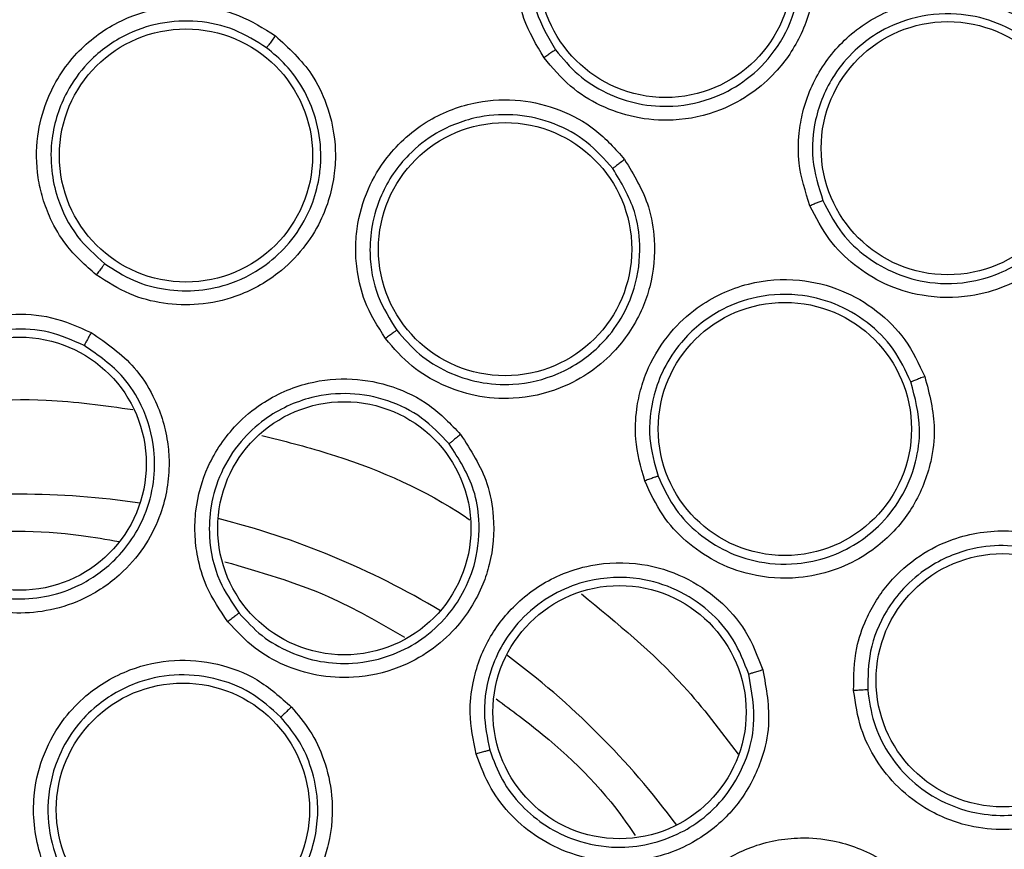
# Model space of a CAD drawing. Units: inches. Extents: x 0.4 to 10.6, y 0.4 to 8.1.
# Drawn here: x 7.4 to 7.5, y 3 to 3.1 of the extents above; entities that cross this region are included whole.
import ezdxf

# ---------------------------------------------------------------- set-up
doc = ezdxf.new("R2010")
doc.units = ezdxf.units.IN
doc.header["$MEASUREMENT"] = 0

msp = doc.modelspace()

# ---------------------------------------------------------------- linework, layer by layer
at = {"color": 7, "linetype": 'Continuous', "lineweight": 25}
for centre, radius in [((7.410660404614037, 3.003633206262173), 0.0871840541217362), ((7.438777437471834, 3.062018826599496), 0.005511811023604984), ((7.451064507521912, 3.054298348787527), 0.005511811023618307), ((7.417899411348259, 3.053981604014613), 0.005511811023636959), ((7.431790963543173, 3.049902676262173), 0.005511811023620972), ((7.443970643521755, 3.042075271225323), 0.005511811023634294), ((7.410660404614038, 3.040562340120441), 0.005511811023615643), ((7.424792572313188, 3.037751277187212), 0.005511811023613866), ((7.45345172604774, 3.031133518709102), 0.005511811023635182), ((7.436773245588527, 3.029746047236662), 0.005511811023619639), ((7.417765362279975, 3.02550001750296), 0.005511811023621416)]:
    msp.add_circle(centre, radius, dxfattribs=at)
at = {"color": 1, "linetype": 'Continuous', "lineweight": 25}
for radius, start, end in [(0.0355995911469344, 81.539672849063, 98.46032715070291), (0.03559959114693494, 59.03967284681796, 75.96032715304584), (0.0355995911469351, 36.5396728331251, 53.46032716699614)]:
    msp.add_arc((7.410660404613974, 3.003633206262172), radius, start, end, dxfattribs=at)
at = {"color": 7, "linetype": 'Continuous', "lineweight": 25}
for points, knots in [([(7.368653151198448, 3.080526967862173), (7.371994433157153, 3.082195308637683), (7.378735750844238, 3.085561326626296), (7.389650721206757, 3.088939105543479), (7.400086587692892, 3.090815219873377), (7.409799741552246, 3.091397495960161), (7.418577882276528, 3.091040770925594), (7.427258588785489, 3.089816629383847), (7.43659645524709, 3.087527630456547), (7.446405502586413, 3.083897363822934), (7.456360622143731, 3.078670116882902), (7.465603657475404, 3.072196626039031), (7.47403263887406, 3.064508776752938), (7.481509009390785, 3.055626279652822), (7.487782194824482, 3.045765301354176), (7.492690499207617, 3.03515870449306), (7.496125540200421, 3.024068377427944), (7.498040449851533, 3.012821872022696), (7.498493668649157, 3.001546492524023), (7.497513667035235, 2.990345236034944), (7.495268561401305, 2.980129779521837), (7.492149392879764, 2.971035244028708), (7.488489412307208, 2.963069498060892), (7.48404663620086, 2.955489963557574), (7.478308818507442, 2.947631388511975), (7.471091484295247, 2.939863506638158), (7.4623519429525, 2.932503714524509), (7.455876944617437, 2.928649672855783), (7.452667657597503, 2.92673944442611)], [0, 0, 0, 0, 0.04067219903777509, 0.08205958615123866, 0.1240759063951408, 0.1560295241603758, 0.1879860672739967, 0.2197271600860466, 0.2514711587897615, 0.2926691926133543, 0.3334593902139474, 0.3737575199712959, 0.4154047317815925, 0.457516543901288, 0.4999999947922187, 0.5424808493973768, 0.584592598165693, 0.6262424689564424, 0.6665378828108146, 0.7073281668329919, 0.7485288309849809, 0.7802699236771008, 0.8120139222584001, 0.8439675400499919, 0.8759240831870437, 0.9179377200855914, 0.959326412745269, 1, 1, 1, 1]), ([(7.452667657597503, 2.92673944442611), (7.449481743970269, 2.925142134278104), (7.443011117210843, 2.921897979226808), (7.432486383643687, 2.918545294104219), (7.42225618531727, 2.916585067638403), (7.412591699330209, 2.915883904637819), (7.40366914086484, 2.916140658957496), (7.394754602629959, 2.917308324503265), (7.385948727358882, 2.919409246257293), (7.377403349370845, 2.922399247075833), (7.369271618700663, 2.926233216489158), (7.361623622375629, 2.930837640866655), (7.353874040296895, 2.936651283326501), (7.346306730861679, 2.943818415802885), (7.339329472432059, 2.952362994824447), (7.333576233039386, 2.96152165091589), (7.328977981935748, 2.971311271281848), (7.325557612211932, 2.981799029304248), (7.323615335572493, 2.992039102478816), (7.322910367896692, 3.001701509329579), (7.323168058396521, 3.010624580971007), (7.324335470431333, 3.019538974297074), (7.326436451161279, 3.028344905880348), (7.329426471220748, 3.036890204585986), (7.333260305492487, 3.045022194325134), (7.337865240735627, 3.05266925249099), (7.343676803371278, 3.060422642192756), (7.350853797709137, 3.067972024967909), (7.359361388221174, 3.075016991864792), (7.365587584142048, 3.07870909961258), (7.368653151198448, 3.080526967862173)], [0, 0, 0, 0, 0.03881419698808502, 0.07883207489674166, 0.1199756739539029, 0.1521380528694975, 0.1843034458569383, 0.2171501812825433, 0.2499999949178905, 0.2828467304308956, 0.3156965441548575, 0.3478589233116041, 0.3800243165431855, 0.4211652453471821, 0.4611837684607192, 0.4999999949395085, 0.5388135167532939, 0.5788320748958157, 0.6199756739528389, 0.6521380528684544, 0.6843034458558841, 0.7171501812804194, 0.7499999949168187, 0.782846730429375, 0.8156965441538137, 0.8478589233117368, 0.8800243165421356, 0.9211652453460575, 0.9611844487649066, 1, 1, 1, 1]), ([(7.433485906587424, 3.05824046587729), (7.43315709957022, 3.058793022779029), (7.432603136333737, 3.059723952453924), (7.432310472311917, 3.061093118914441), (7.432230606199147, 3.062556222638873), (7.432561804073874, 3.064316042140747), (7.433710207017049, 3.066319935772449), (7.435520214621767, 3.067816822387935), (7.437632075727375, 3.068534023226601), (7.439606406252667, 3.068559179139777), (7.441340789417328, 3.06807910702037), (7.442896500258869, 3.067186805614917), (7.443665089096897, 3.06628236651894), (7.444058044650417, 3.065819954956347)], [0, 0, 0, 0, 0.09414669740595752, 0.158615255972219, 0.2040875718166469, 0.3101755746301867, 0.4174029735188925, 0.5390314026982449, 0.6481536183346922, 0.7402108212326967, 0.8260632819380944, 0.9110715691646949, 1, 1, 1, 1]), ([(7.443534688824048, 3.065429448893407), (7.443186985472761, 3.065839539739982), (7.442489925898792, 3.066661670874885), (7.44106649599137, 3.067479721345091), (7.43948669364018, 3.067904798498199), (7.437713534197479, 3.067873286890594), (7.436016468086899, 3.067296432250605), (7.434712560514857, 3.066326414316607), (7.433811449888905, 3.065238413520282), (7.433091473738614, 3.063833803119313), (7.432794030911158, 3.062080079287631), (7.433066099455279, 3.060163126400818), (7.433671617041062, 3.059124705599882), (7.433986763380987, 3.058584251412588)], [0, 0, 0, 0, 0.08725005080723763, 0.174914860669017, 0.2630324915769368, 0.3516411936929185, 0.4607177007157233, 0.5499514448096241, 0.6137263789944222, 0.6902088669251155, 0.8053673799460547, 0.8987019381762326, 1, 1, 1, 1]), ([(7.444058044650417, 3.065819954956347), (7.444439592325343, 3.065160547386265), (7.445061001726527, 3.064086600170255), (7.445356865458838, 3.062156363251936), (7.445196436100709, 3.060605152913235), (7.444596035707649, 3.05897320149241), (7.443755937578513, 3.057719033890011), (7.442513643456842, 3.056630128859932), (7.441031390512372, 3.055825807647476), (7.439253600606328, 3.055439823794818), (7.437452346850145, 3.055582719696611), (7.435927889734668, 3.056109867533821), (7.434547916661243, 3.056968251967993), (7.433850115772197, 3.057804168706308), (7.433485906587424, 3.05824046587729)], [0, 0, 0, 0, 0.1108555694633572, 0.1805454404924083, 0.2836819874111137, 0.3364937821869047, 0.4355800782438436, 0.5017965477243995, 0.578088707458219, 0.6814238636723602, 0.7644895163763039, 0.8407612355678449, 0.916887150061571, 1, 1, 1, 1]), ([(7.433986764625772, 3.058584249756364), (7.434300127767965, 3.05820650881844), (7.434926184051295, 3.057451834589671), (7.436181890258403, 3.056659469880434), (7.437590651212622, 3.056177456354059), (7.439231299616588, 3.056057230746382), (7.440873193688268, 3.05642241653366), (7.442392183941908, 3.057278749636205), (7.443619189330435, 3.058520940848157), (7.444472464162301, 3.06020262307989), (7.444718814369235, 3.061976966157114), (7.444473018536942, 3.063804764873461), (7.443879725137306, 3.06483203224965), (7.443534694681548, 3.06542944076828)], [0, 0, 0, 0, 0.07953389786956937, 0.1588977444847793, 0.23808220978616, 0.3200534197433721, 0.4238502873808186, 0.5070413403371503, 0.601218003107139, 0.7044123572983253, 0.8087936536545226, 0.8888037303912062, 0.9999999999999999, 0.9999999999999999, 0.9999999999999999, 0.9999999999999999]), ([(7.413993860219503, 3.048782860561071), (7.413525911353087, 3.049197907081025), (7.412729300919867, 3.049904459466971), (7.412030503067775, 3.051109613528235), (7.411649222485302, 3.052103649526018), (7.411381451256034, 3.053303874800605), (7.411367505582003, 3.054757358932898), (7.411853473897002, 3.05665933243335), (7.412995916041551, 3.058473149988021), (7.414780543177971, 3.059815805734901), (7.416662938109511, 3.060458405871185), (7.418480576309671, 3.060537133241759), (7.420255126790362, 3.060157891722334), (7.421272088719959, 3.059520368412484), (7.421791412814904, 3.059194809307213)], [0, 0, 0, 0, 0.09156173917936562, 0.1558696728397915, 0.2030004396360801, 0.2482445990420367, 0.3366490119766876, 0.4143480197453825, 0.5353286258104977, 0.6446433180098426, 0.737393527181748, 0.8242292617065349, 0.9102405144916571, 0.9999999999999999, 0.9999999999999999, 0.9999999999999999, 0.9999999999999999]), ([(7.445064882007739, 3.051792195851622), (7.444867274346814, 3.052404065442775), (7.44453435146603, 3.053434923183806), (7.444553693341774, 3.054834885653993), (7.444801400846301, 3.056279078194697), (7.445515891577584, 3.057921076887071), (7.447081409943541, 3.059619185026501), (7.449179125486962, 3.060675776986941), (7.451397630026069, 3.060905062797719), (7.453328057680393, 3.060490258127064), (7.454912130141659, 3.059636285856446), (7.456230280322261, 3.058420178080729), (7.456778342401097, 3.057367388055106), (7.457058549485692, 3.056829129279025)], [0, 0, 0, 0, 0.0941466974076247, 0.1586152559604344, 0.2040875718081134, 0.3101755745313299, 0.4174029734961559, 0.5390314026837327, 0.6481536183374063, 0.7402108212293521, 0.8260632819356426, 0.9110715691617572, 1, 1, 1, 1]), ([(7.456461419508695, 3.056564871645751), (7.456213687582324, 3.057042051968912), (7.45571704610347, 3.057998680954304), (7.454511337849262, 3.059112964142737), (7.45306573302532, 3.059878922762519), (7.451330018454327, 3.060242766282091), (7.449547139179198, 3.060058007336095), (7.448060074017947, 3.059402456534224), (7.446939453148114, 3.058542250185475), (7.445924973065206, 3.057333066058529), (7.445244747470887, 3.05568949899046), (7.445083432525312, 3.053760067168062), (7.445442698159439, 3.052612941384402), (7.445629680754208, 3.052015910844374)], [0, 0, 0, 0, 0.08725005754039945, 0.174914869639713, 0.2630324982957303, 0.3516411936746568, 0.4607177007130105, 0.549951438796756, 0.6137263745172159, 0.69020886701961, 0.8053673764335212, 0.8987019366052436, 1, 1, 1, 1]), ([(7.421410798229121, 3.05867030136369), (7.420951019456034, 3.058959288588095), (7.420029019432982, 3.059538798220029), (7.418406639625242, 3.059887519509926), (7.41675459030531, 3.059805001645641), (7.415065422769739, 3.059219921678677), (7.413658056196442, 3.058158957981948), (7.412545862476078, 3.056612567650188), (7.412019199344545, 3.054975505731701), (7.412002454629322, 3.053385747558407), (7.412320439959363, 3.051914341841558), (7.413049465865939, 3.050442807892384), (7.413947103990156, 3.049642805935328), (7.414368685323971, 3.049267080035312)], [0, 0, 0, 0, 0.08810828119658119, 0.1766846188850667, 0.2657575295862896, 0.3553557340648685, 0.4646822732315685, 0.5476361464062174, 0.6634797501654227, 0.7389009380068148, 0.8049373046748652, 0.9083875906626413, 1, 1, 1, 1]), ([(7.421791412814904, 3.059194809307213), (7.422365898666595, 3.058667188534443), (7.423296240617757, 3.057812741487979), (7.424148167738913, 3.056041670155937), (7.424442263893675, 3.05455059544486), (7.424364164331242, 3.052807179781741), (7.423926523560016, 3.051323003935761), (7.423011995053426, 3.049873737703119), (7.421812838827313, 3.048680218822887), (7.420235918215341, 3.047815327635454), (7.418497139065821, 3.047440191476549), (7.416917021761775, 3.047497381154246), (7.415371024849598, 3.0479007423041), (7.414467219203705, 3.048479658900977), (7.413993860219503, 3.048782860561071)], [0, 0, 0, 0, 0.1134853291134664, 0.1837820064755368, 0.2854834263315815, 0.3335362456873204, 0.4400062851611364, 0.5083741039892928, 0.5841285407002548, 0.6867481770200012, 0.7682347070493152, 0.8429516251776696, 0.9177475162779156, 1, 1, 1, 1]), ([(7.421791412803455, 3.059194809309889), (7.421743670264064, 3.059130718787826), (7.421648200795955, 3.059002558699773), (7.421525478629087, 3.058834884202232), (7.421436103930683, 3.058710277546865), (7.421419234304383, 3.058683628180345), (7.421410798111975, 3.058670301318236)], [0, 0, 0, 0, 0.2500408772221517, 0.4999999970358621, 0.7499591185734242, 1, 1, 1, 1]), ([(7.414368685284773, 3.049267080063641), (7.414775449064898, 3.049004713588734), (7.415588548174074, 3.048480256993908), (7.417004107670755, 3.048101172410966), (7.418456788689993, 3.048055804611606), (7.420026932803899, 3.048403223690521), (7.421433607040171, 3.049176066654281), (7.422588858169485, 3.050326557289772), (7.423309728986225, 3.051541436993361), (7.423655470135386, 3.052672012379708), (7.423757403136597, 3.053449968396043), (7.423770770477974, 3.053831230194088), (7.423770710785282, 3.053971146197688), (7.423770594454516, 3.054012231819057), (7.423764456843985, 3.054562402675148), (7.423609316169383, 3.055583803870651), (7.423047680534221, 3.05688492608097), (7.42230570153508, 3.057921546032663), (7.421696618126347, 3.058431159130473), (7.421410798175506, 3.058670301403069)], [0, 0, 0, 0, 0.07839486921281831, 0.1567071638020003, 0.2349283032534344, 0.3130497765302327, 0.4158445344225516, 0.4913623282301191, 0.5762873116004672, 0.6430360356364629, 0.6825043137543076, 0.7037596451919984, 0.7051218075684206, 0.7052923547065317, 0.7104512249830017, 0.7947442588329976, 0.8710932878075466, 0.9395089250279511, 0.9999999999999999, 0.9999999999999999, 0.9999999999999999, 0.9999999999999999]), ([(7.433986768493093, 3.058584255077606), (7.433971531652703, 3.058575420103158), (7.433941056827741, 3.058557749490816), (7.433807164780217, 3.058466597542137), (7.433649477063879, 3.058356696936989), (7.433540425904257, 3.058279209086549), (7.433485900251833, 3.058240465109732)], [0, 0, 0, 0, 0.2796666759677071, 0.5593543529937164, 0.7796768830844232, 1, 1, 1, 1]), ([(7.457058549485692, 3.056829129279025), (7.457283798975388, 3.056101352088592), (7.457650652607858, 3.054916054371379), (7.457509580297095, 3.052968376648994), (7.457007996465038, 3.05149175728345), (7.45605950600978, 3.050034323948196), (7.454961392348649, 3.048998540365995), (7.453507940969601, 3.048213372906062), (7.451883872893328, 3.047759050014908), (7.450064766404356, 3.047778339053278), (7.448340471169915, 3.048318468924627), (7.446971536806016, 3.049171623686144), (7.445817171044599, 3.050315559527691), (7.445322874453903, 3.051285793393736), (7.445064882007739, 3.051792195851622)], [0, 0, 0, 0, 0.1108555694455563, 0.1805454404611418, 0.2836819873468538, 0.3364937820538076, 0.4355800781530051, 0.5017965476765496, 0.5780887074188451, 0.6814238636522604, 0.7644895163530413, 0.8407612355494792, 0.916887150067077, 1, 1, 1, 1]), ([(7.426578959391518, 3.046014839352252), (7.426246897859877, 3.046544910002227), (7.425681614557456, 3.047447273145748), (7.425350654060768, 3.0488004841039), (7.425264870389316, 3.049861673086754), (7.425346088071885, 3.051088720663523), (7.425742200818294, 3.05248725721696), (7.42674433205898, 3.054175275011687), (7.428351508670806, 3.055593757217884), (7.430442116013536, 3.056379238522802), (7.432429302105463, 3.05646547690224), (7.434195493250606, 3.056028927403512), (7.435791317285295, 3.055165099185964), (7.436587474039147, 3.054266888765133), (7.43699404126018, 3.053808206586111)], [0, 0, 0, 0, 0.09156173922991408, 0.1558696729229272, 0.2030004397263842, 0.2482444919227141, 0.3366490113421324, 0.4143479703339441, 0.5353286252375677, 0.6446433175747809, 0.7373935268894924, 0.8242292615203739, 0.91024051440018, 1, 1, 1, 1]), ([(7.445629681599265, 3.052015908952607), (7.445851665070449, 3.051577037872174), (7.446295633200274, 3.05069929336365), (7.447349175665749, 3.049643969645476), (7.448609737594951, 3.048868188743346), (7.450168036230504, 3.048389514480963), (7.451790209608469, 3.048372718757418), (7.453256916813944, 3.048783304797223), (7.454444780832284, 3.049426217349883), (7.455461430139349, 3.050317264153979), (7.456322548972925, 3.051540999784486), (7.456847955080335, 3.052985073530268), (7.457020506924835, 3.054749552580988), (7.456665703125242, 3.055901578732868), (7.456461423411314, 3.05656486242096)], [0, 0, 0, 0, 0.07965438943005232, 0.1593092049563005, 0.2389550725842922, 0.3185826279791011, 0.4219183303930219, 0.4982091753068661, 0.5644219913555976, 0.6404432912766972, 0.7163982728637261, 0.8058210363089265, 0.8882006810551495, 1, 1, 1, 1]), ([(7.436481073275385, 3.053412176420034), (7.436121335909478, 3.053818992254805), (7.435399950133152, 3.054634785065339), (7.433941534299642, 3.055426457918571), (7.432333156587452, 3.055812718730679), (7.430547576077024, 3.055727232115476), (7.428898309702173, 3.055105745877626), (7.427395499136036, 3.05393533640521), (7.426428955926804, 3.052512965163651), (7.425965002853205, 3.050992320911891), (7.425855564632379, 3.049490930648787), (7.426140480838472, 3.047873613809225), (7.426776371727242, 3.046853123648326), (7.427075021836149, 3.046373844100415)], [0, 0, 0, 0, 0.08810827527436835, 0.1766846110056968, 0.2657575237103398, 0.3553557341501211, 0.4646822733368178, 0.5476361442866359, 0.6634797505260349, 0.7389009352058519, 0.8049373007669054, 0.9083875907041865, 0.9999999999999999, 0.9999999999999999, 0.9999999999999999, 0.9999999999999999]), ([(7.43699404126018, 3.053808206586111), (7.43739660844889, 3.053140106794022), (7.43804853946283, 3.052058163240042), (7.438366989095123, 3.050118817135443), (7.438229087998454, 3.048605284965991), (7.437662975065207, 3.046954493076854), (7.436824921164669, 3.045653734434253), (7.435539132006652, 3.044520826120572), (7.434052296906892, 3.043713494490397), (7.432295584653736, 3.043327907349229), (7.430521550208255, 3.043457837536243), (7.429021550951782, 3.043957881118413), (7.427651817745496, 3.044780460970455), (7.426947722231849, 3.045590558852942), (7.426578959391518, 3.046014839352252)], [0, 0, 0, 0, 0.1134853291113785, 0.1837820064569425, 0.2854834262876641, 0.333536245597051, 0.4400062850754758, 0.5083741039477084, 0.5841285407631206, 0.686748177048344, 0.7682347070629496, 0.8429516251875019, 0.917747516292025, 1, 1, 1, 1]), ([(7.436994041249943, 3.053808206591779), (7.436930176232187, 3.053760162813884), (7.436802467079021, 3.05366409096727), (7.43663747665731, 3.053537783294839), (7.436516616510558, 3.053443403846879), (7.43649292222852, 3.05342258668991), (7.436481073150258, 3.053412176409418)], [0, 0, 0, 0, 0.2500408772514702, 0.4999999970673212, 0.7499591185862491, 1, 1, 1, 1]), ([(7.427075021806543, 3.046373844138603), (7.427390416412496, 3.046008473519513), (7.428020256763294, 3.04527883149471), (7.429264602436588, 3.044518389252663), (7.430654460110477, 3.044058432010673), (7.432317137215964, 3.0439469173572), (7.43421981471432, 3.044395972984983), (7.435836143719142, 3.045497555760701), (7.4368864723997, 3.046860255171425), (7.437534085613944, 3.048337635302059), (7.437733353259947, 3.049947851028968), (7.437462668241055, 3.051780141361151), (7.43684521559215, 3.052806740311532), (7.43648107323507, 3.05341217647288)], [0, 0, 0, 0, 0.07827700816663666, 0.1563185208392907, 0.2341160091622644, 0.3149985848030211, 0.4249491190520677, 0.5465249811102876, 0.6256992796410676, 0.7029433542313552, 0.8069132302509335, 0.88612718468057, 1, 1, 1, 1]), ([(7.445629686553723, 3.052015913279968), (7.445612865765974, 3.052010690332694), (7.445579222927353, 3.052000244045937), (7.445428404616245, 3.051941171250403), (7.445250215274887, 3.051869114900797), (7.445126655586701, 3.051817835998387), (7.445064875660337, 3.051792196513039)], [0, 0, 0, 0, 0.2796666759804809, 0.5593543530179275, 0.7796768831116119, 1, 1, 1, 1]), ([(7.414368688041644, 3.04926708374485), (7.414358855453462, 3.049255948767635), (7.414339193050032, 3.049233681953433), (7.414250815781992, 3.049120829430307), (7.414131986555253, 3.048966001642651), (7.414039906235279, 3.048843913294452), (7.413993859592116, 3.048782860524378)], [0, 0, 0, 0, 0.2500353187826505, 0.5000001239209579, 0.749964858056912, 1, 1, 1, 1]), ([(7.437874431926636, 3.039813310283748), (7.437705159380029, 3.040415461891935), (7.437416999099304, 3.041440531697589), (7.437480688409222, 3.042832170450726), (7.437697350974706, 3.043874541419418), (7.438120977869452, 3.045029003318438), (7.438895058393331, 3.046259291466451), (7.44033216613578, 3.047596600031016), (7.44227387341702, 3.048504829822664), (7.44450109223908, 3.04866950147092), (7.44643207949179, 3.048192391571621), (7.44800373727927, 3.047275931847326), (7.44929155069519, 3.045997499156734), (7.449802402387713, 3.044911369291321), (7.450063275076401, 3.044356723740757)], [0, 0, 0, 0, 0.09156173923838382, 0.1558696729694806, 0.2030004397963552, 0.2482444234226206, 0.3366490109956988, 0.4143479537440325, 0.535328624937243, 0.6446433173300877, 0.7373935267667114, 0.8242292614546287, 0.9102405143638058, 1, 1, 1, 1]), ([(7.449459511307984, 3.044121255361045), (7.449228959107597, 3.04461294200761), (7.448766629931577, 3.045598927314991), (7.447590330231095, 3.04676941507638), (7.446155925355812, 3.047593162002296), (7.444418589015596, 3.048014194372546), (7.442661036655642, 3.047882534729518), (7.440889358017888, 3.04718292575916), (7.439561238259685, 3.04609047722876), (7.43868766350251, 3.044762140334288), (7.438159667812575, 3.043352399223403), (7.437977392129016, 3.041720324950528), (7.438300019653546, 3.040562020693383), (7.438451543682244, 3.040018015876202)], [0, 0, 0, 0, 0.08810827227987159, 0.17668460702282, 0.265757520742909, 0.3553557342005336, 0.4646822733861777, 0.5476361340093724, 0.6634797505996293, 0.7389009412763872, 0.8049373088297581, 0.9083875907438254, 0.9999999999999999, 0.9999999999999999, 0.9999999999999999, 0.9999999999999999]), ([(7.407536655908463, 3.03485911713981), (7.407028459606589, 3.035192241491887), (7.406150584095226, 3.035767691785106), (7.405272479902973, 3.036861920848737), (7.404725606051072, 3.037837799851204), (7.404261432096513, 3.039103032773641), (7.404046664168773, 3.040852535683005), (7.404434796938651, 3.042724378920309), (7.405345075025282, 3.044460809381419), (7.406652368833063, 3.045827693357634), (7.408429741671589, 3.046769834639133), (7.410247196345949, 3.047133020922224), (7.412090331971767, 3.047018833965791), (7.413205331044645, 3.046525635219724), (7.413772923669865, 3.046274571359812)], [0, 0, 0, 0, 0.08896212252237834, 0.1536761847993479, 0.2043925861005559, 0.2534380342223448, 0.3515924946608714, 0.460031043380771, 0.5294523309336505, 0.6387599202412682, 0.7329807959958567, 0.8215250215494925, 0.9091469365140792, 1, 1, 1, 1]), ([(7.413470828911766, 3.04570681491832), (7.412966710118415, 3.045930416181888), (7.411955243312067, 3.046379051025382), (7.410270984147991, 3.046484647435374), (7.408622221107226, 3.046144124386581), (7.406955823892533, 3.045251268470496), (7.405717681621304, 3.043901984132893), (7.404981500908288, 3.042287875828417), (7.404720523109551, 3.040775533408042), (7.404864977687954, 3.039283490885386), (7.405404925624731, 3.037761300823633), (7.406366368048343, 3.036367584973525), (7.407380730404638, 3.035699140382051), (7.407838741882599, 3.035397319939508)], [0, 0, 0, 0, 0.08944575832414262, 0.1794644768389295, 0.2700761096518634, 0.3613008281391815, 0.4839645378980447, 0.5610831290895052, 0.6485345694890532, 0.7314085192214468, 0.8028663961348252, 0.9109889550791668, 1, 1, 1, 1]), ([(7.427075025488842, 3.046373846893984), (7.42706245410396, 3.046365933121823), (7.427037314879513, 3.0463501078093), (7.426920723281868, 3.046266725359976), (7.426763087445305, 3.046151647247452), (7.4266403407628, 3.046060446359199), (7.426578958779235, 3.046014839493826)], [0, 0, 0, 0, 0.250035318791932, 0.5000001239672688, 0.7499648581375208, 0.9999999999999999, 0.9999999999999999, 0.9999999999999999, 0.9999999999999999]), ([(7.413772923669865, 3.046274571359812), (7.414444967673483, 3.045809548124834), (7.415528765200852, 3.04505961057681), (7.416619653996455, 3.043355914549451), (7.417084298794729, 3.041915425747744), (7.417220828890211, 3.040166143156295), (7.416959555084342, 3.038608642272861), (7.416182497332692, 3.037019517360029), (7.415113983450943, 3.035709831241451), (7.413675122866178, 3.034704210466635), (7.41205086673897, 3.034146827903797), (7.410530416097126, 3.034008783861215), (7.40899047835363, 3.034195887814279), (7.408038386033101, 3.034630229400961), (7.407536655908463, 3.03485911713981)], [0, 0, 0, 0, 0.1188202819644306, 0.191620083061509, 0.2936304425420755, 0.3380284396018609, 0.4494359062120326, 0.5206482682300996, 0.5966213857789379, 0.6959897266381773, 0.7746894119270535, 0.8467822070298191, 0.9192578485234696, 0.9999999999999999, 0.9999999999999999, 0.9999999999999999, 0.9999999999999999]), ([(7.413772936698432, 3.046274569448944), (7.41373497851396, 3.04620476637716), (7.413659074310225, 3.046065182604758), (7.413561751027804, 3.045883574074628), (7.413490919644825, 3.045749151973099), (7.413477534295897, 3.045720924560121), (7.413470840548793, 3.045706808591622)], [0, 0, 0, 0, 0.2500400676342436, 0.5000000000021834, 0.7499599323742622, 1, 1, 1, 1]), ([(7.407838746580093, 3.035397317504538), (7.408265420369923, 3.035200724559502), (7.409118072663239, 3.034807859027496), (7.410526722248951, 3.034624202298063), (7.411929158493408, 3.034755880092369), (7.413427550037867, 3.035278200608262), (7.414987993917102, 3.036385150783639), (7.416081583236015, 3.038022962853169), (7.416536357152044, 3.039723096326974), (7.416562329415869, 3.041373849553147), (7.416105331466554, 3.042958437043013), (7.41509247665828, 3.044582759914242), (7.414079925454347, 3.045284617029381), (7.413470840548813, 3.045706808591657)], [0, 0, 0, 0, 0.0762446318899199, 0.1523650193274905, 0.2283544076832384, 0.3042061054848189, 0.4086329703334179, 0.5349225363903368, 0.6163435782495283, 0.6929134918634277, 0.8015728164762469, 0.8806391204093984, 0.9999999999999999, 0.9999999999999999, 0.9999999999999999, 0.9999999999999999]), ([(7.419724075873661, 3.033677593082488), (7.419382044882449, 3.034179838158092), (7.418791208958865, 3.035047433319742), (7.41839868980188, 3.036394405081753), (7.418266896969373, 3.037505279281995), (7.418322239830943, 3.038851833765569), (7.418793325917024, 3.04055035182329), (7.419868237233644, 3.042131177497089), (7.421373727695546, 3.043387081716775), (7.423104593538982, 3.044149638164356), (7.425107213785404, 3.044339892072462), (7.426925308333587, 3.043979922652994), (7.42858444615757, 3.043169090193491), (7.429425831990841, 3.042286742294163), (7.429854141220495, 3.041837581238552)], [0, 0, 0, 0, 0.08896212249057656, 0.1536761847794024, 0.2043925861047574, 0.2534380343280416, 0.3515924947152606, 0.4600310433996787, 0.5294523309433493, 0.6387599202449612, 0.7329807959914028, 0.8215250215367425, 0.9091469364997757, 1, 1, 1, 1]), ([(7.450063275076401, 3.044356723740757), (7.450261310002773, 3.043602270401236), (7.450582014506232, 3.042380482971776), (7.450341187754026, 3.040429976381508), (7.449782461332331, 3.039016604127641), (7.448774198130454, 3.037592173353177), (7.447603625243017, 3.036580211643927), (7.446050742424965, 3.035855442744627), (7.444396682989934, 3.035499703572623), (7.442602497475576, 3.035624658454663), (7.440936929454064, 3.036249128816162), (7.439638569263749, 3.037151515745553), (7.438556067401422, 3.038326673772412), (7.438108723650957, 3.039302323628032), (7.437874431926637, 3.039813310283748)], [0, 0, 0, 0, 0.1134853291072827, 0.1837820064784983, 0.2854834263400057, 0.3335362456830098, 0.440006285140058, 0.5083741039691078, 0.5841285407632271, 0.6867481770327692, 0.7682347070349019, 0.8429516251656205, 0.9177475163042496, 1, 1, 1, 1]), ([(7.450063275068212, 3.04435672374926), (7.449988461536039, 3.044328618936678), (7.449838858933943, 3.044272418501123), (7.449644966800116, 3.044197710350259), (7.449502412575351, 3.044141204171229), (7.449473813207346, 3.044127905706004), (7.449459511185061, 3.044121255386111)], [0, 0, 0, 0, 0.2500408772344128, 0.4999999970434396, 0.7499591185685405, 1, 1, 1, 1]), ([(7.438451543664628, 3.040018015921127), (7.438651888949843, 3.039577386007536), (7.439052368492415, 3.038696590305007), (7.44003826668826, 3.037612376080644), (7.441235803078687, 3.036788826813765), (7.442743133931264, 3.036232755574271), (7.444343643544215, 3.036121750196167), (7.445873884381156, 3.036450681457582), (7.447076214330923, 3.037027589435269), (7.448158525704303, 3.037878710593874), (7.44909694627202, 3.039057620762908), (7.449697538326605, 3.040525719989044), (7.449939587275148, 3.042289873480178), (7.449638149377378, 3.043439791270869), (7.449459511284198, 3.044121255423064)], [0, 0, 0, 0, 0.07844261847197884, 0.1568026117022274, 0.2350713939501841, 0.313240448995171, 0.4158530315385138, 0.4916006146840407, 0.5660370953421543, 0.6311061581603894, 0.7145911972818518, 0.8085106676864656, 0.8865196133534393, 0.9999999999999999, 0.9999999999999999, 0.9999999999999999, 0.9999999999999999]), ([(7.429357771072937, 3.041428649341789), (7.428977594524259, 3.041828147894114), (7.428214806148342, 3.042629704047347), (7.426699163552229, 3.043371800479402), (7.425045592609614, 3.04368815248418), (7.423164361212647, 3.043500963780342), (7.421504118179152, 3.04272820415897), (7.420206283365887, 3.04151868670961), (7.419386422881542, 3.040221336317162), (7.41894890154783, 3.038787588297881), (7.418865231530105, 3.037174638920364), (7.419220136560077, 3.035519085355425), (7.419901482469536, 3.034513343469682), (7.42020912821691, 3.034059224336052)], [0, 0, 0, 0, 0.08944576101051202, 0.1794644804128894, 0.2700761123160399, 0.3613008280968963, 0.4839645338212666, 0.5610831260002407, 0.6485345694020219, 0.7314085278845424, 0.8028664077349081, 0.9109889551208101, 0.9999999999999999, 0.9999999999999999, 0.9999999999999999, 0.9999999999999999]), ([(7.429854141220495, 3.041837581238552), (7.430297072232642, 3.041150775683858), (7.431011381910498, 3.040043172375286), (7.4313672554976, 3.038051697418565), (7.431245280118394, 3.03654304743347), (7.43070199601474, 3.034874673246297), (7.429864580710335, 3.033535715214285), (7.428538541181974, 3.032364922358369), (7.427050167895232, 3.031563832717269), (7.425335999639527, 3.03118538837269), (7.423622081574705, 3.031292009941395), (7.422164541178905, 3.031746325146228), (7.420813425799708, 3.032508495320204), (7.42010002252105, 3.033274124579217), (7.419724075873661, 3.033677593082488)], [0, 0, 0, 0, 0.1188202819301976, 0.1916200829945256, 0.2936304423733869, 0.3380284393033862, 0.4494359058975698, 0.5206482680657994, 0.5966213856480186, 0.6959897267156453, 0.7746894119762235, 0.8467822070612455, 0.9192578485426189, 1, 1, 1, 1]), ([(7.429854152526165, 3.04183757448737), (7.429792371257319, 3.041787610826366), (7.429668828519901, 3.041687699517207), (7.429509414955578, 3.041557159121055), (7.429392534179406, 3.041460075289473), (7.429369365566227, 3.041439118911676), (7.429357779403015, 3.041428639043433)], [0, 0, 0, 0, 0.2500400676712327, 0.500000000028383, 0.7499599323902492, 1, 1, 1, 1]), ([(7.420209131625005, 3.03405922028877), (7.420528095288504, 3.033714312762032), (7.421165502827893, 3.033025059774642), (7.422396623392711, 3.03231629090423), (7.423742770805794, 3.031901352257545), (7.425295786290973, 3.031811880541284), (7.426826828365406, 3.032150322541399), (7.428224770714388, 3.032902266265872), (7.429242480796122, 3.033831675114656), (7.430035578802205, 3.034988156806676), (7.430590281829843, 3.036404268296232), (7.43072204716505, 3.037955021353258), (7.430425506778525, 3.039756670978045), (7.429774319873891, 3.040776372948933), (7.429357779403037, 3.04142863904345)], [0, 0, 0, 0, 0.07619355868835229, 0.1522629512974517, 0.2282014277210707, 0.3040023009700976, 0.4033648793317983, 0.4793318437569474, 0.5604766044845793, 0.6254352799034297, 0.7065182022860163, 0.8055058429059523, 0.8755891938273783, 1, 1, 1, 1]), ([(7.438451547974196, 3.040018017527527), (7.438437256251448, 3.04001396608715), (7.438408676836429, 3.040005864348962), (7.438273316467122, 3.039958707123636), (7.438089644738666, 3.039892701630566), (7.437946175899825, 3.039839776755801), (7.437874431379077, 3.039813310592094)], [0, 0, 0, 0, 0.2500353188013635, 0.5000001239491384, 0.7499648580805716, 1, 1, 1, 1]), ([(7.40643360232608, 3.037198898817799), (7.406876775503723, 3.03727926680305), (7.40914438497712, 3.037690490256789), (7.41206106604534, 3.037689937473187), (7.414439959163837, 3.037270372939582), (7.414993060711311, 3.037172822616284)], [0, 0, 0, 0, 0.1571368669643508, 0.8040311691320772, 1, 1, 1, 1]), ([(7.446965185817031, 3.030680684358709), (7.446972415709975, 3.031306134183709), (7.446984723482394, 3.032370865593077), (7.447437902873856, 3.033688189845458), (7.447939458829111, 3.034627296405182), (7.448671175331655, 3.03561564500951), (7.449760512337077, 3.036578014238607), (7.451516170659493, 3.037456272429668), (7.453635103046056, 3.037780670388662), (7.455818497213401, 3.037311191621529), (7.457536848521497, 3.036309386050956), (7.458786646583826, 3.034987262218298), (7.459662118397445, 3.033397796068041), (7.459846278863077, 3.032211738539899), (7.45994032266585, 3.031606063701543)], [0, 0, 0, 0, 0.09156173932829058, 0.1558696730933342, 0.2030004399600618, 0.2482443959447611, 0.3366490110972779, 0.4143479548357647, 0.5353286248315812, 0.644643317272476, 0.7373935266315328, 0.824229261336268, 0.9102405143075002, 0.9999999999999999, 0.9999999999999999, 0.9999999999999999, 0.9999999999999999]), ([(7.459294676463543, 3.031550233355867), (7.45921198737698, 3.032086957326448), (7.459046169932848, 3.033163256517867), (7.4582472831066, 3.034617733234705), (7.45710305803555, 3.035812231135662), (7.455554714578762, 3.036705672915573), (7.453831262559876, 3.037074506149752), (7.451934246726172, 3.036902375761079), (7.450352146863287, 3.036228353613165), (7.449139722347081, 3.035199938212819), (7.448235944223047, 3.033996055097892), (7.447601243525884, 3.032481444293196), (7.447584470348714, 3.031279164817915), (7.447576592721472, 3.030714506765857)], [0, 0, 0, 0, 0.08810827670788028, 0.1766846129032057, 0.2657575251034067, 0.355355734071003, 0.4646822732474493, 0.5476361501091509, 0.6634797503701593, 0.7389009409887068, 0.8049373085544445, 0.9083875907011959, 1, 1, 1, 1]), ([(7.419590358559275, 3.036292232170621), (7.421119924384009, 3.035852841172813), (7.423862666009301, 3.03506494701358), (7.426328622832394, 3.033635371113648), (7.427419370540967, 3.033003037804937)], [0, 0, 0, 0, 0.5576776939651364, 1, 1, 1, 1]), ([(7.430531634051992, 3.02792208348485), (7.43040783948914, 3.028516987024176), (7.430193992566624, 3.029544643555679), (7.430346815928437, 3.030939293775456), (7.430650168379563, 3.03201604264516), (7.431216602607907, 3.033238917975466), (7.432301824120831, 3.034627867204701), (7.433899868480792, 3.035677008937488), (7.435771374042736, 3.036261186883883), (7.437662303287916, 3.036303323496049), (7.439585290163724, 3.03571272559825), (7.441127236171998, 3.034684402557027), (7.442349787500469, 3.033300366486191), (7.442789466728168, 3.032163198902933), (7.443013286364591, 3.031584321350835)], [0, 0, 0, 0, 0.08896212248838795, 0.1536761847727208, 0.2043925860638771, 0.2534380342311086, 0.3515924946548966, 0.4600310433800139, 0.5294523309332616, 0.6387599202416002, 0.7329807959965448, 0.8215250215471607, 0.909146936512496, 1, 1, 1, 1]), ([(7.442398208682702, 3.031396470172892), (7.442199852815209, 3.031911046001651), (7.441801870488606, 3.032943493834588), (7.440685587282395, 3.034209112853526), (7.439278949612537, 3.035134178158799), (7.437469284321791, 3.03568115444928), (7.435639697369362, 3.035602565086836), (7.433977792101804, 3.034981776451585), (7.432723865465303, 3.034096928084111), (7.431770976944748, 3.032939749952243), (7.43107642687628, 3.031481598190263), (7.430770763404133, 3.029816249802606), (7.431015364201733, 3.028626325596721), (7.431125807942005, 3.02808904329337)], [0, 0, 0, 0, 0.08944576571304204, 0.1794644866990826, 0.2700761170697141, 0.3613008282034144, 0.4839645556800459, 0.561083142418156, 0.6485345694320453, 0.731408518958814, 0.8028663958161248, 0.9109889550949841, 1, 1, 1, 1]), ([(7.420209142492354, 3.034059229042645), (7.420196967771883, 3.034050541531723), (7.420172621841904, 3.034033169015195), (7.420058553434247, 3.03394417412346), (7.419904185029376, 3.033821972060294), (7.419784116682857, 3.033725724333433), (7.419724073890165, 3.033677593560598)], [0, 0, 0, 0, 0.2500362394361645, 0.5000003731116217, 0.7499642927216759, 1, 1, 1, 1]), ([(7.413033648720825, 3.021039007576031), (7.412672231978708, 3.021486093295993), (7.412007679741983, 3.022308168702537), (7.411320770664407, 3.024079885500993), (7.411162271005825, 3.026009644067275), (7.411663221216248, 3.027972679463804), (7.412480529503929, 3.029398907448124), (7.413717567879673, 3.030698457924563), (7.415343011347776, 3.031661147335445), (7.417358488366753, 3.032089702403959), (7.419275485294881, 3.03191448930369), (7.421071121726648, 3.031235923717018), (7.422014327535368, 3.030394687619065), (7.422492148559912, 3.029968523689103)], [0, 0, 0, 0, 0.08422999925471847, 0.1548772590782059, 0.2769461850559535, 0.3627125794823826, 0.45013340073367, 0.5160987489568696, 0.6256500570219203, 0.7227994976112949, 0.8150289595523356, 0.9062950511533459, 1, 1, 1, 1]), ([(7.422031126373119, 3.029527201482718), (7.421606370713716, 3.029906818008096), (7.420753112103061, 3.030669400122908), (7.419117852771127, 3.031289767126939), (7.417376646610399, 3.031440836896675), (7.415540676004085, 3.031043515038066), (7.414044342036422, 3.030146223861068), (7.412948211344021, 3.0289499156441), (7.412150731733252, 3.02751887643031), (7.411779646987696, 3.025714899361845), (7.4120333689012, 3.023890492185945), (7.412643715753843, 3.022476545614061), (7.413228818709143, 3.021774851013818), (7.413488999099713, 3.021462825286553)], [0, 0, 0, 0, 0.09234381423208615, 0.1855023067730648, 0.279487933472375, 0.374313382970632, 0.487563890545564, 0.557917504842028, 0.6372679143093777, 0.7524616926011094, 0.8513717189042078, 0.9339087866928704, 1, 1, 1, 1]), ([(7.443013286364591, 3.031584321350835), (7.443159672153903, 3.03078029339682), (7.443395746809162, 3.029483646892019), (7.442962426662204, 3.027507577017181), (7.442272400755013, 3.026160444134838), (7.441132012536974, 3.024826973197468), (7.439845944623654, 3.023910402236108), (7.438172800812993, 3.023336184033146), (7.43649115946089, 3.023165649505963), (7.434762650114118, 3.023471996310927), (7.433219998602027, 3.024226389840317), (7.432047265760731, 3.025203898919974), (7.431090667811123, 3.026425101817446), (7.430724562754088, 3.027405458638072), (7.430531634051992, 3.02792208348485)], [0, 0, 0, 0, 0.1188202818155675, 0.1916200827920666, 0.2936304419067797, 0.3380284384773319, 0.4494359049931965, 0.5206482676678629, 0.5966213853502146, 0.6959897261648434, 0.7746894114369728, 0.8467822064745102, 0.9192578483278312, 1, 1, 1, 1]), ([(7.43112580954182, 3.028089038250068), (7.431288503156559, 3.027648323115512), (7.431613625252807, 3.026767611056686), (7.432479798267458, 3.025641664517425), (7.433564686188785, 3.024743163042977), (7.43496524592954, 3.024066188146807), (7.436509260987173, 3.023792965756852), (7.438088546111102, 3.023952694263135), (7.4393844624034, 3.024421921457686), (7.44055973779537, 3.025186778914106), (7.441590975946654, 3.026259060524779), (7.442327530273812, 3.02765233956898), (7.442751446934854, 3.029435051118546), (7.442531190546197, 3.030658069491001), (7.442398212437694, 3.031396457470686)], [0, 0, 0, 0, 0.07618829492202361, 0.1522524297851703, 0.2281856549486583, 0.3039812838857074, 0.4033369924153438, 0.4792987048517787, 0.5604378488129843, 0.6253920349220184, 0.7064693565776438, 0.8000481324648705, 0.8792805906853987, 0.9999999999999999, 0.9999999999999999, 0.9999999999999999, 0.9999999999999999]), ([(7.443013294226007, 3.031584310787054), (7.442937095510951, 3.031561793051271), (7.442784722501748, 3.031516764796411), (7.442587487925569, 3.031457166126227), (7.442442351794815, 3.031412200697909), (7.44241292712868, 3.031401705773763), (7.44239821243766, 3.031396457470676)], [0, 0, 0, 0, 0.2500400676614808, 0.500000000031599, 0.7499599323874317, 1, 1, 1, 1]), ([(7.45994032266585, 3.031606063701543), (7.459917781717858, 3.030826378137204), (7.459881278139107, 3.029563728784091), (7.459100685354245, 3.027760080153426), (7.45816639830145, 3.026561370831342), (7.456797668321256, 3.025478700081437), (7.45538940930112, 3.024837518423032), (7.453695238151247, 3.024579605402162), (7.452007956437152, 3.024704278559818), (7.450321651900401, 3.025329652363895), (7.448899484718297, 3.026398072025252), (7.447907949015559, 3.027629696279686), (7.447200376360161, 3.029062228166644), (7.447046025503245, 3.030124388646399), (7.446965185817031, 3.030680684358709)], [0, 0, 0, 0, 0.1134853291068778, 0.1837820064116544, 0.2854834261786676, 0.3335362453838576, 0.4400062849049666, 0.5083741038531754, 0.584128540773868, 0.6867481770412258, 0.7682347070434111, 0.8429516251715471, 0.9177475163053328, 1, 1, 1, 1]), ([(7.44757659271722, 3.030714506814048), (7.447644682818406, 3.03023528172881), (7.447780791300814, 3.029277336330762), (7.448421295212568, 3.027959280751686), (7.449338302415045, 3.026831706145209), (7.450627912036788, 3.02587349498377), (7.452132317606167, 3.025316072780984), (7.453693238660745, 3.025200554398479), (7.455009415611191, 3.025415380712665), (7.456287616937789, 3.025927022159859), (7.457473365060012, 3.026761075192373), (7.458434428606768, 3.027928691087804), (7.45921652461196, 3.029528201367413), (7.459264748212973, 3.030775896358071), (7.459294676458184, 3.031550233422143)], [0, 0, 0, 0, 0.07844973585302599, 0.1568168398389969, 0.2350927254386286, 0.3132688756581922, 0.4158907703208236, 0.4916452277099166, 0.5660884640837245, 0.6311634318095941, 0.7146560468150271, 0.7993241519362406, 0.8754577455362592, 1, 1, 1, 1]), ([(7.447576597304747, 3.030714507141228), (7.447561743074579, 3.03071464625623), (7.447532038803353, 3.030714924447), (7.447388875754383, 3.030707812843561), (7.447194048125107, 3.030696227342399), (7.447041480121985, 3.030685866139769), (7.446965185378447, 3.030680684808945)], [0, 0, 0, 0, 0.2500353187500003, 0.5000001238883232, 0.7499648580539096, 1, 1, 1, 1]), ([(7.431402468809633, 3.03032215898496), (7.432083053552357, 3.029818746512183), (7.434253342067913, 3.028213435314809), (7.436279662968869, 3.026150052543379), (7.437378821570585, 3.024487955202386), (7.437455052073164, 3.024372682924624)], [0, 0, 0, 0, 0.2983314543571274, 0.9513368263727826, 1, 1, 1, 1]), ([(7.422492148559912, 3.029968523689103), (7.422770803033418, 3.029637198040848), (7.423350900219232, 3.02894745108031), (7.423966299174395, 3.027636744639511), (7.424347962289984, 3.02594887781504), (7.424235124572199, 3.02438408590934), (7.423708989609938, 3.022696208163491), (7.422867710194332, 3.021307341776903), (7.421502492526117, 3.020101507671542), (7.420010442195696, 3.019315990991903), (7.418400717615404, 3.018954306439532), (7.416820175829378, 3.019013851358769), (7.415465095371922, 3.019370218280146), (7.414157626189789, 3.020003834457801), (7.413426502453461, 3.020677192829161), (7.413033648720825, 3.021039007576031)], [0, 0, 0, 0, 0.06351108932975771, 0.1322160872735904, 0.2107062719792271, 0.3162893049810285, 0.3580362748962084, 0.4706690590123142, 0.5494529020077216, 0.6237004473109145, 0.7166789507742477, 0.7886661197288256, 0.8544593555245945, 0.9217968415037974, 1, 1, 1, 1]), ([(7.422492162507393, 3.02996851842359), (7.422434792705936, 3.029914220658176), (7.422320071122646, 3.02980564218206), (7.422172224288158, 3.029664642198941), (7.422063731063585, 3.02956026616426), (7.422041995745097, 3.029538224200922), (7.422031126378842, 3.029527201488157)], [0, 0, 0, 0, 0.2500392681767982, 0.5000000000164458, 0.7499607318315548, 1, 1, 1, 1]), ([(7.413488998951689, 3.021462825449688), (7.413809424437512, 3.021164164830657), (7.414447968083825, 3.020568994193106), (7.415621563740702, 3.019974564218202), (7.416996068904876, 3.019604598566495), (7.418462959524761, 3.019593253080336), (7.419964961411586, 3.019979397634674), (7.421354376202705, 3.020745171807234), (7.422657395265492, 3.022051074597762), (7.423557935117546, 3.023905602952873), (7.423719789556153, 3.025847846893138), (7.423359321923477, 3.027425353631758), (7.422810833254987, 3.028599004720527), (7.422285695554613, 3.029224151337794), (7.422031126378872, 3.029527201488187)], [0, 0, 0, 0, 0.07111749615991973, 0.1417228882331844, 0.2118121914244478, 0.301816351583407, 0.3773096153612658, 0.4624950603954454, 0.5573403346570294, 0.6737521786567348, 0.7911676152682459, 0.8673385451427607, 0.9356901681377591, 1, 1, 1, 1]), ([(7.431125822931991, 3.028089042178866), (7.431111250390417, 3.028085675029093), (7.431082109509719, 3.028078941700571), (7.43094266717197, 3.028040373231362), (7.430753284657309, 3.02798654747743), (7.430605523558984, 3.027943574339531), (7.430531632402385, 3.027922084685637)], [0, 0, 0, 0, 0.2500362394408578, 0.5000003731034743, 0.749964292705551, 1, 1, 1, 1]), ([(7.453114742247109, 3.019356832615953), (7.453297888856667, 3.019954910432737), (7.453609667579635, 3.02097304523961), (7.454415623154749, 3.022109333210506), (7.455161439383181, 3.022869094654538), (7.456141966221008, 3.023611259802247), (7.457458308146872, 3.024227744721989), (7.459390284010031, 3.024575801146115), (7.461514778202881, 3.024290086482565), (7.463477462089757, 3.023224491688589), (7.464843966851042, 3.021779150776557), (7.465670653982432, 3.020158473444768), (7.466062858673587, 3.0183867429295), (7.46590540832642, 3.01719684506619), (7.465825004373567, 3.016589209113512)], [0, 0, 0, 0, 0.09156173938263097, 0.1558696731879654, 0.2030004400812116, 0.2482443812769521, 0.3366490109310519, 0.4143479583775069, 0.5353286246172742, 0.6446433171002304, 0.7373935265230092, 0.8242292612694109, 0.9102405142702931, 0.9999999999999999, 0.9999999999999999, 0.9999999999999999, 0.9999999999999999]), ([(7.438313977681441, 3.01846881250929), (7.438427266146946, 3.019065805841502), (7.438622964480892, 3.020097072351889), (7.439297864390373, 3.021327078176332), (7.43999017946429, 3.022205776461302), (7.440981470583028, 3.023118800955023), (7.442515612385438, 3.023986726425928), (7.444393502020997, 3.024344461898844), (7.446346102926262, 3.024167977774688), (7.448109218736718, 3.023483279634459), (7.44965981492181, 3.022201743106611), (7.450690865088098, 3.020661619305067), (7.451290707563808, 3.018915086568326), (7.45126174300913, 3.017696222757143), (7.451246998541599, 3.017075757568237)], [0, 0, 0, 0, 0.08896212251428195, 0.1536761847945175, 0.2043925860906408, 0.2534380342304012, 0.3515924946608171, 0.4600310433819822, 0.5294523309371708, 0.6387599202431946, 0.7329807959959173, 0.8215250215501633, 0.9091469365133392, 1, 1, 1, 1])]:
    msp.add_open_spline(points, degree=3, knots=knots, dxfattribs=at)
at = {"color": 1, "linetype": 'Continuous', "lineweight": 25}
for points, knots in [([(7.405845652334524, 3.043034371329929), (7.407839056565907, 3.043228476447275), (7.411098195630156, 3.043545830830572), (7.414334979814279, 3.043096255766503), (7.415592032798993, 3.042921656644661)], [0, 0, 0, 0, 0.6116352177941692, 0.9999999999999999, 0.9999999999999999, 0.9999999999999999, 0.9999999999999999]), ([(7.421197550600786, 3.041796572428503), (7.422145776922339, 3.041556158852475), (7.425106874960577, 3.040805401198781), (7.428166347700193, 3.039507163205241), (7.430076941383875, 3.038242062857618), (7.430254942472425, 3.038124199367895)], [0, 0, 0, 0, 0.2993238682238177, 0.9347212778715785, 0.9999999999999999, 0.9999999999999999, 0.9999999999999999, 0.9999999999999999]), ([(7.435121753265951, 3.03489504245761), (7.436669361760363, 3.033621312454216), (7.43920103460579, 3.031537666833479), (7.441173719944566, 3.028926984151985), (7.441940505163742, 3.027912208580444)], [0, 0, 0, 0, 0.6112987691941781, 0.9999999999999999, 0.9999999999999999, 0.9999999999999999, 0.9999999999999999])]:
    msp.add_open_spline(points, degree=3, knots=knots, dxfattribs=at)

doc.saveas('drawing.dxf')
